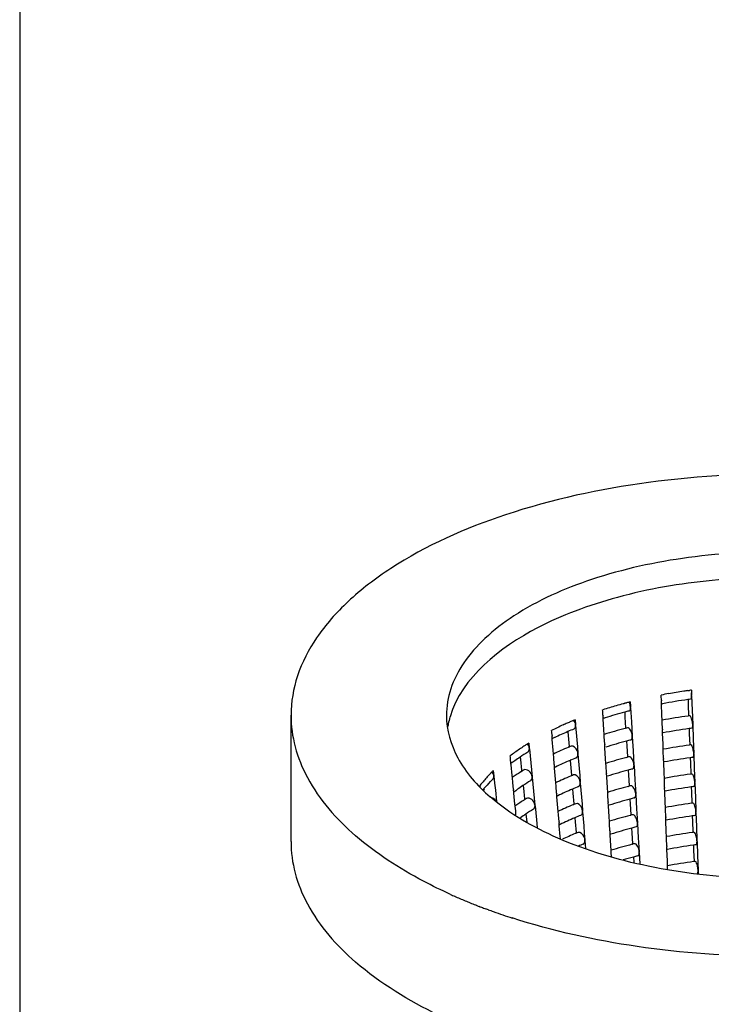
# Model space of a CAD drawing. Units: millimetres. Extents: x -1 to 1167, y -1 to 1651.
# Drawn here: x 604 to 615, y 783 to 799 of the extents above; entities that cross this region are included whole.
import ezdxf

# ---------------------------------------------------------------- set-up
doc = ezdxf.new("R2010")
doc.units = ezdxf.units.MM
doc.header["$LTSCALE"] = 107.555556
doc.layers.add('DETAILS', color=7, linetype='CONTINUOUS')
doc.layers.add('GEOM', color=7, linetype='CONTINUOUS')

msp = doc.modelspace()

# ---------------------------------------------------------------- linework, layer by layer
at = {"layer": 'DETAILS', "color": 2, "linetype": 'CONTINUOUS'}
msp.add_line((604.454, 818.508), (604.454, 774.891), dxfattribs=at)
at = {"layer": 'GEOM', "color": 7, "linetype": 'CONTINUOUS'}
for p, q in [((615.041, 788.314), (615.043, 788.252)), ((614.566, 788.216), (614.565, 788.236)), ((614.568, 788.155), (614.566, 788.216)), ((614.982, 788.306), (614.993, 788.307)), ((614.987, 788.164), (614.99, 788.083)), ((614.993, 788.307), (615.009, 788.309)), ((615.043, 788.252), (615.044, 788.232)), ((615.044, 788.222), (615.044, 788.232)), ((615.044, 788.223), (615.052, 787.997)), ((613.644, 787.982), (613.642, 788.002)), ((614.075, 788.127), (614.079, 788.066)), ((614.079, 788.066), (614.08, 788.046)), ((614.081, 788.036), (614.08, 788.046)), ((614.081, 788.037), (614.094, 787.813)), ((614.568, 788.155), (614.568, 788.145)), ((614.57, 788.095), (614.568, 788.145)), ((614.577, 787.92), (614.57, 788.095)), ((614.577, 788.098), (614.587, 788.1)), ((614.99, 788.083), (614.997, 787.909)), ((608.73, 785.925), (608.73, 787.917)), ((613.647, 787.921), (613.644, 787.982)), ((613.647, 787.921), (613.648, 787.911)), ((613.651, 787.86), (613.648, 787.912)), ((613.661, 787.688), (613.651, 787.86)), ((613.99, 787.965), (613.994, 787.89)), ((613.994, 787.89), (614.004, 787.718)), ((614.58, 787.839), (614.577, 787.92)), ((615.052, 787.997), (615.061, 787.773)), ((613.113, 787.805), (613.12, 787.808)), ((613.209, 787.845), (613.215, 787.764)), ((613.216, 787.754), (613.215, 787.764)), ((613.216, 787.755), (613.234, 787.532)), ((613.995, 787.71), (614.004, 787.712)), ((614.094, 787.813), (614.108, 787.589)), ((614.581, 787.808), (614.58, 787.839)), ((614.585, 787.696), (614.581, 787.808)), ((614.585, 787.696), (614.585, 787.686)), ((615.004, 787.705), (615.007, 787.624)), ((615.061, 787.763), (615.061, 787.773)), ((615.061, 787.764), (615.069, 787.538)), ((612.839, 787.657), (612.837, 787.678)), ((612.844, 787.597), (612.839, 787.657)), ((612.844, 787.597), (612.844, 787.587)), ((612.848, 787.547), (612.844, 787.588)), ((612.848, 787.536), (612.848, 787.547)), ((612.862, 787.365), (612.848, 787.536)), ((613.095, 787.658), (613.1, 787.597)), ((613.1, 787.597), (613.114, 787.427)), ((613.666, 787.615), (613.661, 787.688)), ((613.668, 787.576), (613.666, 787.615)), ((613.675, 787.464), (613.668, 787.576)), ((614.108, 787.579), (614.108, 787.589)), ((614.108, 787.58), (614.122, 787.356)), ((614.587, 787.635), (614.585, 787.686)), ((614.594, 787.461), (614.587, 787.635)), ((615.007, 787.624), (615.014, 787.45)), ((615.069, 787.538), (615.078, 787.314)), ((612.478, 787.479), (612.486, 787.398)), ((612.487, 787.389), (612.486, 787.398)), ((612.487, 787.39), (612.498, 787.279)), ((613.114, 787.427), (613.115, 787.416)), ((613.234, 787.532), (613.243, 787.421)), ((613.243, 787.421), (613.252, 787.311)), ((613.675, 787.464), (613.675, 787.454)), ((613.678, 787.404), (613.675, 787.455)), ((613.689, 787.231), (613.678, 787.404)), ((614.017, 787.508), (614.022, 787.433)), ((614.022, 787.433), (614.032, 787.261)), ((614.597, 787.38), (614.594, 787.461)), ((614.598, 787.349), (614.597, 787.38)), ((612.187, 787.256), (612.185, 787.276)), ((612.192, 787.196), (612.187, 787.256)), ((612.343, 787.256), (612.347, 787.218)), ((612.498, 787.279), (612.509, 787.169)), ((612.867, 787.305), (612.862, 787.365)), ((612.871, 787.254), (612.867, 787.305)), ((612.88, 787.143), (612.871, 787.254)), ((613.253, 787.301), (613.252, 787.311)), ((613.253, 787.302), (613.271, 787.079)), ((613.693, 787.158), (613.689, 787.231)), ((614.022, 787.253), (614.032, 787.256)), ((614.122, 787.356), (614.135, 787.132)), ((614.602, 787.236), (614.598, 787.349)), ((614.602, 787.236), (614.602, 787.226)), ((614.604, 787.176), (614.602, 787.227)), ((615.021, 787.246), (615.024, 787.165)), ((615.078, 787.304), (615.078, 787.314)), ((615.078, 787.305), (615.086, 787.079)), ((612.192, 787.196), (612.193, 787.187)), ((612.196, 787.154), (612.193, 787.187)), ((612.198, 787.138), (612.196, 787.154)), ((612.215, 786.967), (612.198, 787.138)), ((612.347, 787.218), (612.364, 787.05)), ((612.509, 787.169), (612.531, 786.949)), ((612.88, 787.143), (612.881, 787.134)), ((612.884, 787.093), (612.881, 787.134)), ((612.885, 787.083), (612.884, 787.093)), ((612.899, 786.912), (612.885, 787.083)), ((613.132, 787.204), (613.137, 787.144)), ((613.137, 787.144), (613.151, 786.974)), ((613.271, 787.079), (613.28, 786.968)), ((613.695, 787.119), (613.693, 787.158)), ((613.702, 787.007), (613.695, 787.119)), ((614.136, 787.123), (614.135, 787.132)), ((614.136, 787.124), (614.149, 786.899)), ((614.611, 787.002), (614.604, 787.176)), ((615.024, 787.165), (615.031, 786.991)), ((615.086, 787.079), (615.094, 786.855)), ((611.917, 787.044), (611.926, 786.965)), ((611.927, 786.955), (611.926, 786.965)), ((611.926, 786.956), (611.939, 786.847)), ((612.219, 786.931), (612.215, 786.967)), ((612.226, 786.857), (612.219, 786.931)), ((612.364, 787.05), (612.366, 787.032)), ((612.532, 786.94), (612.531, 786.949)), ((612.532, 786.941), (612.554, 786.72)), ((613.151, 786.974), (613.151, 786.963)), ((613.28, 786.968), (613.289, 786.857)), ((613.702, 787.007), (613.703, 786.998)), ((613.706, 786.947), (613.703, 786.998)), ((613.716, 786.774), (613.706, 786.947)), ((614.045, 787.052), (614.049, 786.976)), ((614.049, 786.976), (614.059, 786.804)), ((614.614, 786.921), (614.611, 787.002)), ((614.615, 786.889), (614.614, 786.921)), ((611.715, 786.796), (611.713, 786.816)), ((611.939, 786.847), (611.951, 786.738)), ((612.237, 786.747), (612.226, 786.857)), ((612.388, 786.807), (612.392, 786.769)), ((612.392, 786.769), (612.408, 786.6)), ((612.904, 786.851), (612.899, 786.912)), ((612.908, 786.801), (612.904, 786.851)), ((612.917, 786.69), (612.908, 786.801)), ((613.29, 786.847), (613.289, 786.857)), ((613.289, 786.848), (613.308, 786.626)), ((613.721, 786.702), (613.716, 786.774)), ((614.05, 786.796), (614.059, 786.799)), ((614.149, 786.899), (614.163, 786.676)), ((614.619, 786.777), (614.615, 786.889)), ((614.619, 786.777), (614.619, 786.767)), ((614.621, 786.717), (614.619, 786.768)), ((615.038, 786.787), (615.041, 786.706)), ((615.095, 786.845), (615.094, 786.855)), ((615.095, 786.846), (615.103, 786.62)), ((611.77, 786.753), (611.772, 786.739)), ((611.951, 786.738), (611.971, 786.559)), ((612.237, 786.747), (612.238, 786.737)), ((612.241, 786.705), (612.238, 786.738)), ((612.243, 786.689), (612.241, 786.705)), ((612.26, 786.518), (612.243, 786.689)), ((612.554, 786.72), (612.575, 786.5)), ((612.917, 786.69), (612.918, 786.68)), ((612.921, 786.64), (612.918, 786.681)), ((612.922, 786.629), (612.921, 786.64)), ((612.936, 786.458), (612.922, 786.629)), ((613.169, 786.751), (613.174, 786.691)), ((613.174, 786.691), (613.187, 786.521)), ((613.308, 786.626), (613.317, 786.515)), ((613.723, 786.662), (613.721, 786.702)), ((613.73, 786.551), (613.723, 786.662)), ((614.163, 786.666), (614.163, 786.676)), ((614.163, 786.667), (614.177, 786.442)), ((614.628, 786.543), (614.621, 786.717)), ((615.041, 786.706), (615.048, 786.531)), ((615.103, 786.62), (615.111, 786.395)), ((612.263, 786.482), (612.26, 786.518)), ((612.271, 786.408), (612.263, 786.482)), ((612.408, 786.6), (612.41, 786.583)), ((612.576, 786.49), (612.575, 786.5)), ((612.576, 786.491), (612.598, 786.271)), ((612.941, 786.398), (612.936, 786.458)), ((613.187, 786.521), (613.188, 786.509)), ((613.317, 786.515), (613.326, 786.404)), ((613.73, 786.551), (613.73, 786.541)), ((613.733, 786.49), (613.73, 786.541)), ((613.744, 786.317), (613.733, 786.49)), ((614.072, 786.595), (614.077, 786.519)), ((614.077, 786.519), (614.087, 786.347)), ((614.631, 786.461), (614.628, 786.543)), ((614.632, 786.43), (614.631, 786.461)), ((612.276, 786.348), (612.271, 786.408)), ((612.432, 786.358), (612.436, 786.32)), ((612.436, 786.32), (612.445, 786.232)), ((612.945, 786.347), (612.941, 786.398)), ((612.954, 786.237), (612.945, 786.347)), ((613.205, 786.298), (613.21, 786.237)), ((613.326, 786.394), (613.326, 786.404)), ((613.326, 786.395), (613.344, 786.172)), ((613.748, 786.245), (613.744, 786.317)), ((614.077, 786.34), (614.087, 786.342)), ((614.177, 786.442), (614.19, 786.219)), ((614.636, 786.318), (614.632, 786.43)), ((614.636, 786.318), (614.636, 786.308)), ((614.638, 786.258), (614.636, 786.309)), ((615.055, 786.328), (615.058, 786.246)), ((615.112, 786.385), (615.111, 786.395)), ((615.112, 786.386), (615.12, 786.161)), ((612.598, 786.271), (612.61, 786.148)), ((612.954, 786.237), (612.955, 786.227)), ((612.958, 786.186), (612.955, 786.227)), ((612.959, 786.176), (612.958, 786.186)), ((612.973, 786.005), (612.959, 786.176)), ((613.21, 786.237), (613.224, 786.067)), ((613.344, 786.172), (613.353, 786.061)), ((613.75, 786.205), (613.748, 786.245)), ((613.757, 786.094), (613.75, 786.205)), ((614.099, 786.138), (614.104, 786.063)), ((614.191, 786.209), (614.19, 786.219)), ((614.191, 786.21), (614.204, 785.985)), ((614.645, 786.083), (614.638, 786.258)), ((615.058, 786.246), (615.065, 786.072)), ((615.12, 786.161), (615.128, 785.936)), ((612.975, 785.977), (612.973, 786.005)), ((613.224, 786.067), (613.225, 786.056)), ((613.353, 786.061), (613.362, 785.95)), ((613.757, 786.094), (613.758, 786.084)), ((613.761, 786.033), (613.758, 786.085)), ((613.771, 785.86), (613.761, 786.033)), ((614.104, 786.063), (614.114, 785.89)), ((614.204, 785.985), (614.218, 785.762)), ((614.648, 786.002), (614.645, 786.083)), ((614.649, 785.971), (614.648, 786.002)), ((613.363, 785.941), (613.362, 785.95)), ((613.363, 785.942), (613.373, 785.819)), ((613.776, 785.788), (613.771, 785.86)), ((614.105, 785.883), (614.114, 785.885)), ((614.653, 785.859), (614.649, 785.971)), ((614.653, 785.859), (614.653, 785.849)), ((614.655, 785.799), (614.653, 785.85)), ((615.072, 785.869), (615.075, 785.787)), ((615.129, 785.926), (615.128, 785.936)), ((615.129, 785.927), (615.137, 785.702)), ((613.778, 785.749), (613.776, 785.788)), ((613.781, 785.693), (613.778, 785.749)), ((614.127, 785.681), (614.132, 785.606)), ((614.218, 785.752), (614.218, 785.762)), ((614.218, 785.753), (614.229, 785.575)), ((614.662, 785.624), (614.655, 785.799)), ((615.075, 785.787), (615.082, 785.613)), ((615.137, 785.702), (615.145, 785.477)), ((614.132, 785.606), (614.132, 785.594)), ((614.665, 785.543), (614.662, 785.624)), ((614.666, 785.512), (614.665, 785.543)), ((614.666, 785.492), (614.666, 785.512)), ((615.146, 785.467), (615.145, 785.477)), ((615.146, 785.468), (615.148, 785.417)), ((611.33, 785.055), (611.316, 785.061)), ((611.669, 784.915), (611.658, 784.919))]:
    msp.add_line(p, q, dxfattribs=at)
for centre, radius, start, end in [((616.262, 779.265), 9.131, 97.6856, 97.8853), ((616.178, 779.786), 8.603, 100.0106, 100.8057), ((616.223, 779.324), 8.927, 97.9565, 100.5582), ((616.207, 779.619), 8.772, 99.2265, 100.0108), ((616.233, 779.462), 8.931, 98.4515, 99.2265), ((616.25, 779.348), 9.047, 98.0567, 98.4524), ((616.26, 779.069), 9.185, 97.7048, 97.9685), ((615.77, 781.423), 6.915, 106.9995, 107.9192), ((615.835, 781.21), 7.138, 106.0998, 106.9997), ((615.896, 780.999), 7.358, 105.218, 106.0999), ((615.93, 780.875), 7.485, 105.0729, 105.2202), ((615.939, 780.84), 7.522, 104.9211, 105.0729), ((615.948, 780.806), 7.557, 104.7863, 104.9211), ((615.958, 780.77), 7.595, 104.606, 104.7862), ((615.967, 780.735), 7.63, 104.4898, 104.6061), ((615.974, 780.706), 7.66, 104.3545, 104.4898), ((612.555, 787.497), 1.377, 163.3827, 168.0884), ((615.753, 781.277), 6.917, 107.4457, 107.6002), ((615.844, 780.981), 7.227, 104.8741, 107.428), ((615.948, 780.6), 7.622, 104.3584, 104.8907), ((616.224, 778.959), 9.031, 97.8508, 100.4955), ((616.259, 778.721), 9.273, 97.7171, 97.8626), ((612.514, 787.507), 1.334, 168.1082, 169.8715), ((615.074, 783.186), 5.018, 115.3384, 116.4774), ((615.171, 782.982), 5.244, 114.2334, 115.3388), ((615.25, 782.806), 5.437, 113.4827, 114.2355), ((615.297, 782.7), 5.553, 113.1626, 113.4842), ((615.343, 782.401), 5.72, 112.1213, 113.17), ((615.327, 782.629), 5.63, 112.8611, 113.0765), ((615.35, 782.576), 5.688, 112.5412, 112.861), ((615.369, 782.529), 5.739, 112.3934, 112.5415), ((615.387, 782.486), 5.785, 112.1167, 112.3932), ((615.863, 780.553), 7.396, 104.6284, 107.2859), ((615.967, 780.167), 7.797, 104.3775, 104.5768), ((616.223, 778.969), 8.822, 97.9415, 100.6393), ((616.261, 778.707), 9.087, 97.688, 97.9545), ((615.033, 783.087), 4.968, 115.9201, 116.1125), ((615.056, 783.039), 5.021, 115.616, 115.9199), ((615.186, 782.764), 5.324, 113.153, 115.5953), ((614.314, 784.491), 3.506, 124.4433, 125.9752), ((614.422, 784.333), 3.697, 123.1332, 124.445), ((614.503, 784.209), 3.845, 122.374, 123.1368), ((614.556, 784.125), 3.945, 121.7876, 122.3748), ((615.245, 782.262), 5.578, 112.6073, 115.2625), ((615.364, 781.982), 5.883, 112.4909, 112.6298), ((615.384, 781.933), 5.935, 112.158, 112.4906), ((615.845, 780.618), 7.13, 104.8581, 107.5967), ((615.953, 780.22), 7.542, 104.3394, 104.8773), ((616.225, 778.598), 8.933, 97.8355, 100.5094), ((616.26, 778.359), 9.174, 97.7005, 97.8476), ((614.202, 784.644), 3.317, 125.9756, 127.4767), ((614.323, 784.314), 3.548, 123.9511, 125.6163), ((614.471, 784.093), 3.815, 121.8032, 123.9453), ((615.355, 782.002), 5.661, 112.0984, 113.1583), ((615.868, 780.173), 7.316, 104.6123, 107.2987), ((615.972, 779.787), 7.717, 104.3589, 104.5603), ((616.224, 778.607), 8.724, 97.9269, 100.6552), ((616.262, 778.345), 8.988, 97.6707, 97.9402), ((614.21, 784.472), 3.354, 125.62, 126.8944), ((615.045, 782.688), 4.908, 115.9397, 116.1344), ((615.184, 782.396), 5.231, 113.1352, 115.9125), ((615.958, 779.84), 7.462, 104.3199, 104.8635), ((613.45, 785.469), 2.198, 138.306, 140.4023), ((613.549, 785.382), 2.33, 136.4088, 138.3072), ((613.612, 785.322), 2.417, 135.8742, 136.417), ((613.634, 785.301), 2.447, 135.613, 135.8748), ((613.669, 785.267), 2.496, 134.5858, 135.6104), ((611.808, 786.945), 0.12, 26.8682, 41.6904), ((614.356, 783.881), 3.729, 123.8817, 125.0532), ((614.45, 783.741), 3.897, 122.6068, 123.8809), ((614.509, 783.649), 4.006, 122.3662, 122.6115), ((614.539, 783.601), 4.063, 121.84, 122.3656), ((615.257, 781.863), 5.518, 112.5897, 115.2736), ((615.376, 781.583), 5.823, 112.4723, 112.6127), ((615.396, 781.534), 5.875, 112.1358, 112.472), ((615.85, 780.238), 7.05, 104.8439, 107.6135), ((616.227, 778.236), 8.835, 97.8199, 100.5236), ((616.261, 777.997), 9.075, 97.6835, 97.8322), ((613.358, 785.546), 2.078, 140.4044, 142.3266), ((613.375, 785.396), 2.106, 139.6255, 139.8668), ((613.469, 785.314), 2.231, 135.76, 139.5905), ((613.592, 785.197), 2.4, 134.5924, 135.79), ((614.345, 783.897), 3.509, 123.9438, 125.6153), ((614.493, 783.676), 3.775, 121.7736, 123.9378), ((615.367, 781.603), 5.601, 112.075, 113.1463), ((615.874, 779.793), 7.237, 104.5957, 107.3118), ((615.977, 779.407), 7.637, 104.3399, 104.5435), ((616.225, 778.245), 8.625, 97.912, 100.6714), ((616.263, 777.983), 8.889, 97.6531, 97.9256), ((613.365, 785.405), 2.093, 139.8669, 140.0879), ((614.232, 784.055), 3.315, 125.6188, 126.9215), ((614.561, 783.185), 4.023, 121.8111, 122.3424), ((615.057, 782.289), 4.848, 115.9597, 116.1567), ((615.196, 781.997), 5.172, 113.1227, 115.9319), ((615.964, 779.46), 7.382, 104.3, 104.8495), ((611.856, 786.499), 0.122, 27.6336, 36.7429), ((614.377, 783.464), 3.689, 123.8739, 125.0586), ((614.471, 783.324), 3.858, 122.5861, 123.8731), ((614.53, 783.233), 3.966, 122.3431, 122.5909), ((615.269, 781.464), 5.459, 112.5717, 115.2851), ((615.388, 781.184), 5.763, 112.4534, 112.5952), ((615.408, 781.135), 5.816, 112.1132, 112.4531), ((615.856, 779.857), 6.97, 104.8294, 107.6307), ((616.228, 777.874), 8.736, 97.804, 100.5381), ((616.262, 777.636), 8.977, 97.6662, 97.8165), ((614.367, 783.48), 3.47, 123.9364, 125.6143), ((614.515, 783.26), 3.735, 121.7433, 123.9301), ((615.209, 781.598), 5.112, 113.1099, 115.9518), ((615.379, 781.203), 5.542, 112.0511, 113.134), ((615.879, 779.413), 7.157, 104.5788, 107.3252), ((615.982, 779.027), 7.557, 104.3205, 104.5263), ((616.226, 777.883), 8.527, 97.8968, 100.688), ((616.265, 777.622), 8.791, 97.6351, 97.9107), ((615.069, 781.89), 4.788, 115.9802, 116.1796), ((615.861, 779.477), 6.89, 104.8145, 107.6483), ((615.969, 779.08), 7.302, 104.2797, 104.8351), ((615.298, 781.026), 5.442, 112.56, 114.8935), ((615.4, 780.785), 5.703, 112.434, 112.5773), ((615.42, 780.736), 5.756, 112.09, 112.4336), ((616.229, 777.512), 8.638, 97.7876, 100.553), ((616.263, 777.274), 8.878, 97.6484, 97.8005), ((615.402, 780.78), 5.508, 112.0282, 112.8884), ((615.884, 779.033), 7.077, 104.5615, 107.3389), ((615.987, 778.647), 7.476, 104.3007, 104.5087), ((616.227, 777.521), 8.428, 97.8811, 100.705), ((616.266, 777.26), 8.692, 97.6166, 97.8954), ((615.909, 778.942), 6.972, 104.8158, 106.2006), ((615.974, 778.699), 7.223, 104.2589, 104.8204), ((616.23, 777.15), 8.539, 97.7709, 100.5682), ((616.264, 776.912), 8.779, 97.6303, 97.7841), ((614.606, 792.554), 8.184, 245.7484, 245.9917), ((614.644, 792.64), 8.278, 245.9918, 246.2912), ((614.764, 792.915), 8.577, 246.3996, 247.5924), ((614.885, 793.206), 8.893, 247.5886, 248.1545), ((614.961, 793.397), 9.099, 248.1544, 248.7147), ((615.02, 793.547), 9.26, 248.7842, 248.9558), ((615.062, 793.657), 9.377, 248.9564, 249.4183), ((615.108, 793.78), 9.509, 249.4178, 249.6613), ((615.138, 793.861), 9.594, 249.6613, 249.8759), ((615.185, 793.988), 9.73, 249.8766, 250.3851), ((615.329, 794.397), 10.164, 250.3942, 252.1788)]:
    msp.add_arc(centre, radius, start, end, dxfattribs=at)
for points, knots in [([(622.912, 789.817), (622.448, 790.218), (621.256, 790.895), (619.179, 791.509), (616.817, 791.774), (614.407, 791.66), (612.19, 791.18), (610.597, 790.479), (609.635, 789.751), (609.125, 789.179), (608.805, 788.563), (608.73, 788.127), (608.73, 787.918)], [0, 0, 0, 0, 0.113881, 0.2502, 0.400503, 0.553248, 0.696427, 0.81999, 0.872739, 0.919441, 0.961171, 1, 1, 1, 1]), ([(620.79, 789.204), (620.476, 789.476), (619.667, 789.935), (618.259, 790.351), (616.658, 790.53), (615.024, 790.453), (613.522, 790.127), (612.442, 789.652), (611.791, 789.157), (611.446, 788.769), (611.23, 788.352), (611.18, 788.056), (611.18, 787.915)], [0, 0, 0, 0, 0.113871, 0.250296, 0.400601, 0.553368, 0.696545, 0.820082, 0.872786, 0.919476, 0.961171, 1, 1, 1, 1]), ([(620.79, 788.8), (620.495, 789.055), (619.746, 789.492), (618.436, 789.905), (616.938, 790.109), (615.386, 790.083), (614.133, 789.87), (613.219, 789.576), (612.218, 789.139), (611.424, 788.52), (611.236, 787.891)], [0, 0, 0, 0, 0.111175, 0.243489, 0.389846, 0.54037, 0.684452, 0.751094, 0.812806, 1, 1, 1, 1]), ([(615.029, 788.171), (615.035, 788.172), (615.044, 788.194), (615.044, 788.211), (615.044, 788.223)], [0, 0, 0, 0, 0.335697, 1, 1, 1, 1]), ([(614.058, 787.984), (614.061, 787.984), (614.079, 787.996), (614.081, 788.021), (614.081, 788.037)], [0, 0, 0, 0, 0.183297, 1, 1, 1, 1]), ([(608.73, 787.918), (608.73, 787.751), (608.776, 787.408), (609.057, 786.718), (609.448, 786.276), (609.748, 786.017)], [0, 0, 0, 0, 0.225812, 0.462889, 1, 1, 1, 1]), ([(611.18, 787.915), (611.18, 787.685), (611.327, 787.184), (611.667, 786.805), (611.87, 786.629)], [0, 0, 0, 0, 0.46151, 1, 1, 1, 1]), ([(621.48, 787.919), (621.48, 787.777), (621.43, 787.481), (621.214, 787.064), (620.869, 786.676), (620.218, 786.182), (619.138, 785.707), (617.636, 785.381), (616.003, 785.303), (614.401, 785.482), (612.993, 785.898), (612.184, 786.357), (611.87, 786.629)], [0, 0, 0, 0, 0.038829, 0.080524, 0.127214, 0.179918, 0.303455, 0.446632, 0.599399, 0.749704, 0.886129, 1, 1, 1, 1]), ([(615.057, 787.812), (615.053, 787.836), (615.046, 787.865), (615.026, 787.911), (615.014, 787.909)], [0, 0, 0, 0, 0.66949, 1, 1, 1, 1]), ([(613.189, 787.7), (613.202, 787.706), (613.214, 787.728), (613.216, 787.749), (613.216, 787.755)], [0, 0, 0, 0, 0.699645, 1, 1, 1, 1]), ([(614.108, 787.589), (614.106, 787.622), (614.094, 787.668), (614.05, 787.724), (614.031, 787.719)], [0, 0, 0, 0, 0.615738, 1, 1, 1, 1]), ([(615.046, 787.712), (615.052, 787.713), (615.061, 787.735), (615.061, 787.752), (615.061, 787.764)], [0, 0, 0, 0, 0.335677, 1, 1, 1, 1]), ([(614.085, 787.527), (614.089, 787.528), (614.107, 787.54), (614.108, 787.564), (614.108, 787.58)], [0, 0, 0, 0, 0.183296, 1, 1, 1, 1]), ([(613.252, 787.311), (613.251, 787.327), (613.238, 787.379), (613.182, 787.444), (613.145, 787.43)], [0, 0, 0, 0, 0.300463, 1, 1, 1, 1]), ([(615.074, 787.352), (615.07, 787.376), (615.063, 787.405), (615.043, 787.452), (615.031, 787.45)], [0, 0, 0, 0, 0.669472, 1, 1, 1, 1]), ([(613.225, 787.247), (613.239, 787.252), (613.251, 787.275), (613.253, 787.296), (613.253, 787.302)], [0, 0, 0, 0, 0.69963, 1, 1, 1, 1]), ([(614.135, 787.132), (614.133, 787.165), (614.122, 787.212), (614.078, 787.267), (614.058, 787.262)], [0, 0, 0, 0, 0.615716, 1, 1, 1, 1]), ([(615.063, 787.253), (615.069, 787.254), (615.078, 787.276), (615.078, 787.292), (615.078, 787.305)], [0, 0, 0, 0, 0.335657, 1, 1, 1, 1]), ([(614.113, 787.07), (614.116, 787.071), (614.134, 787.083), (614.136, 787.107), (614.136, 787.124)], [0, 0, 0, 0, 0.183295, 1, 1, 1, 1]), ([(612.531, 786.949), (612.527, 786.984), (612.496, 787.045), (612.419, 787.068), (612.395, 787.053)], [0, 0, 0, 0, 0.553735, 1, 1, 1, 1]), ([(613.289, 786.857), (613.287, 786.874), (613.275, 786.925), (613.219, 786.991), (613.182, 786.977)], [0, 0, 0, 0, 0.300445, 1, 1, 1, 1]), ([(615.091, 786.893), (615.087, 786.917), (615.08, 786.946), (615.06, 786.993), (615.048, 786.991)], [0, 0, 0, 0, 0.669454, 1, 1, 1, 1]), ([(613.262, 786.793), (613.276, 786.799), (613.288, 786.821), (613.289, 786.842), (613.289, 786.848)], [0, 0, 0, 0, 0.699615, 1, 1, 1, 1]), ([(614.163, 786.676), (614.161, 786.708), (614.149, 786.755), (614.105, 786.81), (614.086, 786.806)], [0, 0, 0, 0, 0.615694, 1, 1, 1, 1]), ([(615.08, 786.794), (615.086, 786.794), (615.095, 786.817), (615.095, 786.833), (615.095, 786.846)], [0, 0, 0, 0, 0.335636, 1, 1, 1, 1]), ([(612.575, 786.5), (612.572, 786.535), (612.54, 786.596), (612.464, 786.618), (612.44, 786.604)], [0, 0, 0, 0, 0.55371, 1, 1, 1, 1]), ([(614.14, 786.613), (614.144, 786.614), (614.162, 786.626), (614.163, 786.65), (614.163, 786.667)], [0, 0, 0, 0, 0.183294, 1, 1, 1, 1]), ([(613.326, 786.404), (613.324, 786.421), (613.312, 786.472), (613.255, 786.538), (613.219, 786.523)], [0, 0, 0, 0, 0.300426, 1, 1, 1, 1]), ([(615.108, 786.434), (615.104, 786.458), (615.097, 786.487), (615.077, 786.533), (615.065, 786.532)], [0, 0, 0, 0, 0.669435, 1, 1, 1, 1]), ([(613.299, 786.34), (613.313, 786.345), (613.325, 786.368), (613.326, 786.389), (613.326, 786.395)], [0, 0, 0, 0, 0.6996, 1, 1, 1, 1]), ([(614.19, 786.219), (614.188, 786.251), (614.177, 786.298), (614.133, 786.354), (614.113, 786.349)], [0, 0, 0, 0, 0.615672, 1, 1, 1, 1]), ([(615.097, 786.335), (615.103, 786.335), (615.112, 786.358), (615.112, 786.374), (615.112, 786.386)], [0, 0, 0, 0, 0.335614, 1, 1, 1, 1]), ([(614.168, 786.156), (614.171, 786.157), (614.189, 786.169), (614.191, 786.193), (614.191, 786.21)], [0, 0, 0, 0, 0.183293, 1, 1, 1, 1]), ([(611.245, 785.093), (611.1, 785.158), (610.572, 785.415), (610.072, 785.736), (609.748, 786.017)], [0, 0, 0, 0, 0.270117, 1, 1, 1, 1]), ([(613.362, 785.95), (613.361, 785.967), (613.349, 786.018), (613.292, 786.084), (613.256, 786.07)], [0, 0, 0, 0, 0.300408, 1, 1, 1, 1]), ([(615.125, 785.975), (615.121, 785.999), (615.114, 786.028), (615.094, 786.074), (615.082, 786.073)], [0, 0, 0, 0, 0.669416, 1, 1, 1, 1]), ([(608.73, 785.926), (608.73, 785.759), (608.776, 785.416), (609.057, 784.726), (609.448, 784.285), (609.748, 784.025)], [0, 0, 0, 0, 0.225812, 0.462889, 1, 1, 1, 1]), ([(613.336, 785.886), (613.349, 785.892), (613.362, 785.915), (613.363, 785.935), (613.363, 785.942)], [0, 0, 0, 0, 0.699584, 1, 1, 1, 1]), ([(614.218, 785.762), (614.216, 785.795), (614.204, 785.841), (614.16, 785.897), (614.141, 785.892)], [0, 0, 0, 0, 0.615649, 1, 1, 1, 1]), ([(615.114, 785.875), (615.12, 785.876), (615.129, 785.898), (615.129, 785.915), (615.129, 785.927)], [0, 0, 0, 0, 0.335592, 1, 1, 1, 1]), ([(614.195, 785.699), (614.199, 785.7), (614.217, 785.712), (614.218, 785.737), (614.218, 785.753)], [0, 0, 0, 0, 0.183292, 1, 1, 1, 1]), ([(615.142, 785.516), (615.138, 785.54), (615.131, 785.569), (615.111, 785.615), (615.099, 785.614)], [0, 0, 0, 0, 0.669397, 1, 1, 1, 1]), ([(620.436, 784.719), (619.795, 784.513), (618.432, 784.213), (616.326, 784.067), (614.221, 784.214), (612.858, 784.515), (612.218, 784.721)], [0, 0, 0, 0, 0.242346, 0.500071, 0.757777, 1, 1, 1, 1]), ([(611.586, 782.956), (611.405, 783.028), (610.755, 783.313), (610.139, 783.687), (609.748, 784.025)], [0, 0, 0, 0, 0.273006, 1, 1, 1, 1])]:
    msp.add_open_spline(points, degree=3, knots=knots, dxfattribs=at)
for points in [[(615.044, 788.232), (615.043, 788.244), (615.042, 788.257), (615.04, 788.269)], [(614.074, 788.083), (614.071, 788.097), (614.066, 788.111), (614.06, 788.124)], [(614.08, 788.046), (614.079, 788.058), (614.077, 788.071), (614.074, 788.083)], [(613.215, 787.764), (613.213, 787.79), (613.204, 787.816), (613.19, 787.837)], [(615.061, 787.773), (615.06, 787.786), (615.059, 787.799), (615.057, 787.812)], [(612.477, 787.434), (612.472, 787.445), (612.466, 787.456), (612.458, 787.466)], [(612.461, 787.335), (612.478, 787.345), (612.487, 787.369), (612.487, 787.39)], [(612.486, 787.398), (612.485, 787.411), (612.482, 787.422), (612.477, 787.434)], [(615.078, 787.314), (615.077, 787.327), (615.076, 787.34), (615.074, 787.352)], [(611.907, 786.906), (611.919, 786.919), (611.926, 786.938), (611.926, 786.956)], [(611.926, 786.965), (611.924, 786.977), (611.92, 786.988), (611.915, 786.999)], [(612.505, 786.885), (612.523, 786.896), (612.532, 786.92), (612.532, 786.941)], [(615.094, 786.855), (615.094, 786.867), (615.093, 786.88), (615.091, 786.893)], [(611.954, 786.573), (611.939, 786.593), (611.915, 786.61), (611.89, 786.617)], [(612.55, 786.436), (612.567, 786.447), (612.576, 786.471), (612.576, 786.491)], [(615.111, 786.395), (615.111, 786.408), (615.11, 786.421), (615.108, 786.434)], [(615.128, 785.936), (615.128, 785.949), (615.127, 785.962), (615.125, 785.975)], [(615.133, 785.417), (615.14, 785.421), (615.142, 785.43), (615.143, 785.437)], [(615.145, 785.477), (615.145, 785.49), (615.144, 785.503), (615.142, 785.516)], [(615.143, 785.437), (615.145, 785.447), (615.146, 785.458), (615.146, 785.468)]]:
    msp.add_open_spline(points, degree=3, dxfattribs=at)

doc.saveas('drawing.dxf')
